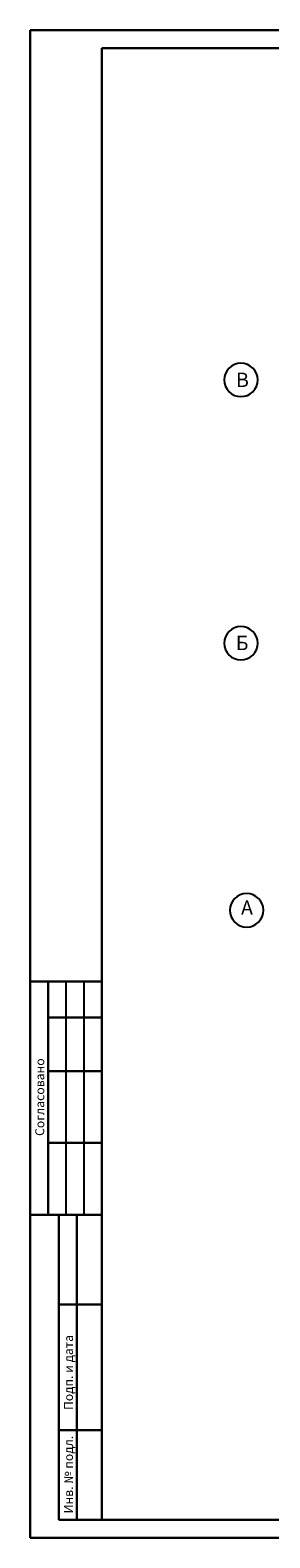
# Model space of a CAD drawing. Units: millimetres. Extents: x -17081 to -6732, y -6647 to 565.
# Drawn here: x -9060 to -8993, y -2808 to -2388 of the extents above; entities that cross this region are included whole.
import ezdxf
from ezdxf.enums import TextEntityAlignment as Align

# ---------------------------------------------------------------- set-up
doc = ezdxf.new("R2010")
doc.units = ezdxf.units.MM
doc.styles.add('Romans', font='ARIAL.TTF', dxfattribs={"height": 3})

msp = doc.modelspace()

# ---------------------------------------------------------------- linework, layer by layer
at = {"color": 0, "lineweight": 30}
for p, q in [((-9059.997, -2387.994), (-9059.997, -2807.994)), ((-9059.997, -2387.994), (-8465.997, -2387.994)), ((-9039.997, -2392.994), (-9039.997, -2802.994)), ((-8470.997, -2392.994), (-9039.997, -2392.994)), ((-9059.997, -2652.994), (-9059.997, -2717.994)), ((-9059.997, -2652.994), (-9039.997, -2652.994)), ((-9054.997, -2652.994), (-9054.997, -2717.994)), ((-9054.997, -2662.994), (-9039.997, -2662.994)), ((-9054.997, -2677.994), (-9039.997, -2677.994)), ((-9054.997, -2697.994), (-9039.997, -2697.994)), ((-9059.997, -2717.994), (-9039.997, -2717.994)), ((-9051.997, -2802.994), (-9051.997, -2717.994)), ((-9046.997, -2802.994), (-9046.997, -2717.994)), ((-9051.997, -2742.994), (-9039.997, -2742.994)), ((-9051.997, -2777.994), (-9039.997, -2777.994)), ((-9051.997, -2802.994), (-9039.997, -2802.994)), ((-8470.997, -2802.994), (-9039.997, -2802.994)), ((-9059.997, -2807.994), (-8465.997, -2807.994))]:
    msp.add_line(p, q, dxfattribs=at)
at = {"color": 0}
for p, q in [((-9049.997, -2652.994), (-9049.997, -2717.994)), ((-9044.997, -2652.994), (-9044.997, -2717.994))]:
    msp.add_line(p, q, dxfattribs=at)
at = {"color": 5, "linetype": 'Continuous'}
for centre, start, end in [((-9001.212, -2485.423), 0, 180), ((-9001.212, -2485.423), 180, 0), ((-9001.212, -2558.779), 0, 180), ((-9001.212, -2558.779), 180, 0), ((-8999.624, -2633.167), 0, 180), ((-8999.624, -2633.167), 180, 0)]:
    msp.add_arc(centre, 4.667, start, end, dxfattribs=at)

# ---------------------------------------------------------------- texts
at = {"color": 0, "style": 'Romans'}
for s, p in [('Согласовано', (-9056.06, -2696.036)), ('Подп. и дата', (-9048.06, -2772.396)), ('Инв. № подл.', (-9048.06, -2801.197))]:
    msp.add_text(s, height=2.5, rotation=90, dxfattribs=at).set_placement(p)
at = {"color": 0, "insert": (-9000.883, -2558.701), "char_height": 3.9999, "width": 122.81566, "attachment_point": 5, "style": 'Romans'}
msp.add_mtext('{\\fArial|b0|i0|c204|p34;Б}', dxfattribs=at)
at = {"color": 0, "style": 'Romans'}
for tag, p in [('В', (-9002.585, -2485.411)), ('А', (-9001.185, -2632.439))]:
    msp.add_attdef(tag, text='X1', height=3.9999, dxfattribs=at).set_placement(p, align=Align.MIDDLE_LEFT)

doc.saveas('drawing.dxf')
